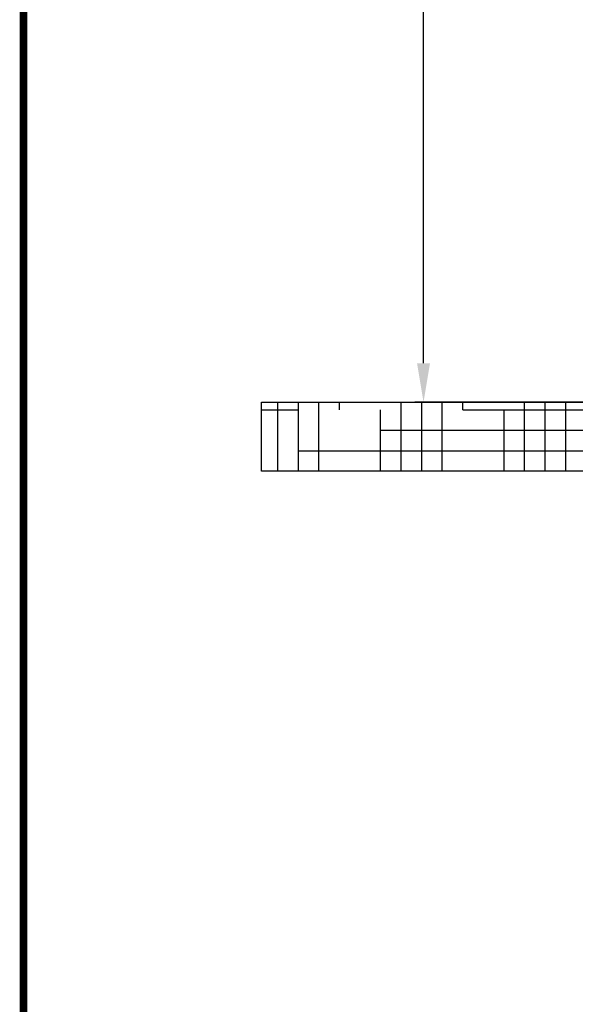
# Model space of a CAD drawing. Units: millimetres. Extents: x 312 to 3733, y 1095 to 5829.
# Drawn here: x 312 to 956, y 3543 to 4683 of the extents above; entities that cross this region are included whole.
import ezdxf

# ---------------------------------------------------------------- set-up
doc = ezdxf.new("R2010")
doc.units = ezdxf.units.MM
for name, color, linetype in [('COTAS', 7, 'Continuous'), ('Formato', 7, 'Continuous'), ('SUELO', 7, 'Continuous')]:
    doc.layers.add(name, color=color, linetype=linetype)
doc.styles.add('ARIAL', font='arial.ttf')
doc.dimstyles.new('Diseño_PlanosFabricacion', dxfattribs={"dimtxt": 40, "dimasz": 45, "dimexe": 10, "dimexo": 10, "dimgap": 10, "dimtad": 1, "dimtih": 1, "dimtoh": 1, "dimdec": 0, "dimzin": 1, "dimdsep": 46, "dimtxsty": 'ARIAL', "dimcen": 15, "dimadec": 0, "dimazin": 0, "dimtp": 0.05, "dimtm": 0.05, "dimtfac": 1, "dimtdec": 0, "dimtofl": 0, "dimtmove": 0, "dimatfit": 3, "dimfxl": 0, "dimtolj": 1, "dimarcsym": 0})

# ---------------------------------------------------------------- blocks, each defined once
blk = doc.blocks.new('*D10')
at = {"layer": 'COTAS', "color": 0, "lineweight": -2}
for p, q in [((1101.4, 5400.1), (769.9, 5400.1)), ((779.9, 5355.1), (779.9, 4850.7)), ((779.9, 4285.4), (779.9, 4789.8)), ((1147.8, 4240.4), (769.9, 4240.4))]:
    blk.add_line(p, q, dxfattribs=at)
at = {"layer": 'COTAS', "color": 0}
for points in [[(772.4, 5355.1), (787.4, 5355.1), (779.9, 5400.1)], [(772.4, 4285.4), (787.4, 4285.4), (779.9, 4240.4)]]:
    blk.add_solid(points, dxfattribs=at)
at = {"layer": 'Defpoints', "color": 0}
for p in [(779.9, 5400.1), (1111.4, 5400.1), (1157.8, 4240.4)]:
    blk.add_point(p, dxfattribs=at)
at = {"layer": 'COTAS', "color": 0, "insert": (779.9, 4820.2), "char_height": 40, "attachment_point": 5, "style": 'ARIAL'}
blk.add_mtext('\\A1;1160 mm', dxfattribs=at)

msp = doc.modelspace()

# ---------------------------------------------------------------- hatches: boundary and pattern name
at = {"layer": 'SUELO'}
h = msp.add_hatch(dxfattribs=at)
h.set_pattern_fill('HOUND', color=8, scale=15, style=0)
h.set_pattern_definition([(0, (-698.596, -149.898), (95.25, 23.8125), [381, -190.5]), (90, (-698.596, -149.898), (-23.8125, -95.25), [381, -190.5])])
h.paths.add_polyline_path([(592.4, 4240.4), (1940.4, 4240.4), (1940.4, 4160.4), (592.4, 4160.4)])

# ---------------------------------------------------------------- linework, layer by layer
at = {"layer": 'Formato', "const_width": 8.75}
msp.add_lwpolyline([(316.6, 1099.9), (3729.1, 1099.9), (3729.1, 5824.9), (316.6, 5824.9)], close=True, dxfattribs=at)
at = {"layer": 'SUELO', "color": 8}
msp.add_lwpolyline([(592.4, 4240.4), (1940.4, 4240.4), (1940.4, 4160.4), (592.4, 4160.4)], close=True, dxfattribs=at)

# ---------------------------------------------------------------- dimensions: what is measured, and where the dimension line sits
at = {"layer": 'COTAS', "color": 7}
dim = msp.add_linear_dim(base=(779.9, 5400.1), p1=(1157.8, 4240.4), p2=(1111.4, 5400.1), angle=90, dimstyle='Diseño_PlanosFabricacion', override={"dimpost": ' mm'}, dxfattribs=at)
dim.commit()
dim.dimension.update_dxf_attribs({"geometry": '*D10', "text_midpoint": (779.9, 4820.2)})

doc.saveas('drawing.dxf')
